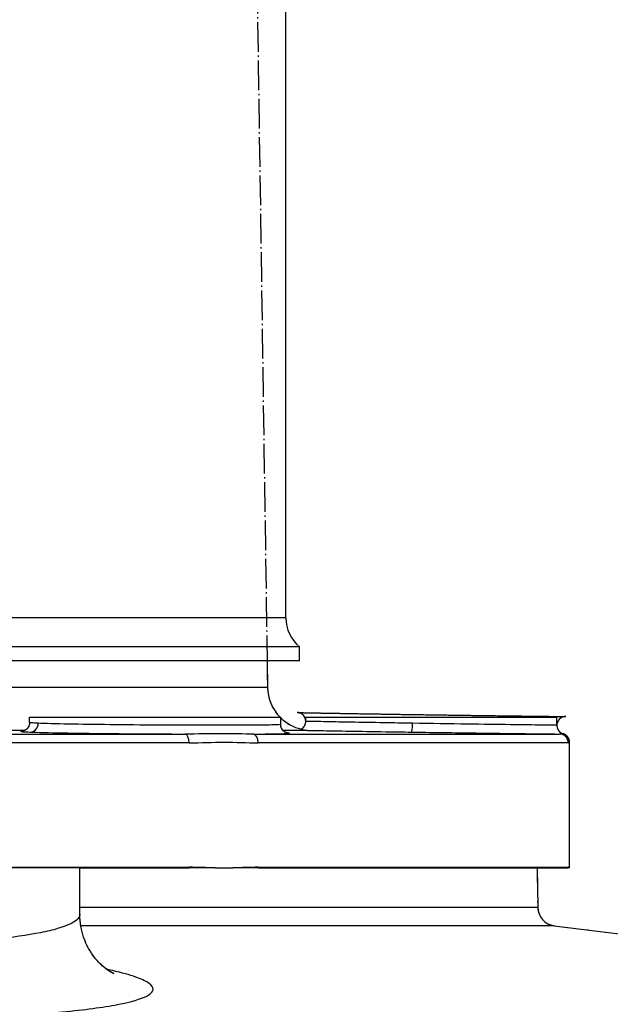
# Model space of a CAD drawing. Units: millimetres. Extents: x 155 to 2090, y 19 to 2724.
# Drawn here: x 709 to 756, y 1278 to 1357 of the extents above; entities that cross this region are included whole.
import ezdxf

# ---------------------------------------------------------------- set-up
doc = ezdxf.new("R2010")
doc.units = ezdxf.units.MM
doc.header["$LTSCALE"] = 10
doc.linetypes.add('LONG_DASH_DOTTED', pattern=[0.3001, 0.2362, -0.0295, 0.0049, -0.0295])
for name, color, linetype, lineweight in [('Dimensions(Hillmar_metric)', 7, 'Continuous', 13), ('Overlay [based on Phantom Lines(Hillmar_metric)]', 7, 'LONG_DASH_DOTTED', 25), ('Visible Edges(Hillmar_metric)', 7, 'Continuous', 25)]:
    doc.layers.add(name, color=color, linetype=linetype, lineweight=lineweight)
doc.layers.add('Visible Tangent Edges(Hillmar_Metric)', color=7, linetype='Continuous', lineweight=25, true_color=0xc0c0c0)
doc.styles.add('Hillmar_metric_Dimensions', font='arial.ttf')
doc.dimstyles.new('DEFAULT-ISO-Method 1b-Hillmar_metric', dxfattribs={"dimscale": 10, "dimtxt": 2, "dimasz": 2.5, "dimexe": 1, "dimexo": 1, "dimgap": 0.25, "dimtad": 1, "dimtih": 1, "dimtoh": 1, "dimrnd": 1e-08, "dimdsep": 46, "dimtxsty": 'Hillmar_metric_Dimensions', "dimcen": 0.09, "dimdle": 8, "dimclrd": 7, "dimclre": 7, "dimclrt": 7, "dimazin": 2, "dimtfac": 0.75, "dimtmove": 0, "dimatfit": 3, "dimfxl": 1, "dimtolj": 1, "dimlwd": 9, "dimlwe": 9, "dimarcsym": 0})

# ---------------------------------------------------------------- blocks, each defined once
blk = doc.blocks.new('*D25')
at = {"layer": 'Defpoints', "color": 0, "linetype": 'Continuous', "transparency": 16777216}
for p in [(697.927, 1414.742), (838.424, 1414.745), (716.928, 1369.743)]:
    blk.add_point(p, dxfattribs=at)
at = {"layer": 'Dimensions(Hillmar_metric)', "color": 7, "linetype": 'Continuous', "lineweight": 9, "transparency": 16777216}
for p, q in [((838.424, 1439.745), (838.423, 1464.745)), ((707.927, 1414.743), (848.424, 1414.746)), ((838.425, 1369.745), (838.424, 1414.745)), ((726.928, 1369.743), (848.425, 1369.746)), ((838.426, 1344.745), (838.426, 1319.745))]:
    blk.add_line(p, q, dxfattribs=at)
at = {"layer": 'Dimensions(Hillmar_metric)', "color": 7, "linetype": 'Continuous', "transparency": 16777216}
for points in [[(842.59, 1439.745), (834.257, 1439.745), (838.424, 1414.745)], [(842.592, 1344.745), (834.259, 1344.745), (838.425, 1369.745)]]:
    blk.add_solid(points, dxfattribs=at)
at = {"layer": 'Dimensions(Hillmar_metric)', "color": 7, "linetype": 'Continuous', "lineweight": 13, "transparency": 16777216, "insert": (851.095, 1392.246), "char_height": 20, "attachment_point": 5, "rotation": 270.00124, "style": 'Hillmar_metric_Dimensions'}
blk.add_mtext('\\A1;45', dxfattribs=at)

msp = doc.modelspace()

# ---------------------------------------------------------------- linework, layer by layer
at = {"layer": 'Overlay [based on Phantom Lines(Hillmar_metric)]'}
for p, q in [((727.9573, 1365.8308), (728.8798, 1303.7403)), ((709.9313, 1301.3426), (729.9313, 1301.343)), ((709.9313, 1300.9129), (709.9313, 1301.3426)), ((729.9313, 1300.758), (729.9313, 1301.343)), ((731.9303, 1301.3431), (751.9303, 1301.3435)), ((731.9303, 1301.009), (731.9303, 1301.3431)), ((751.9303, 1300.6919), (751.9303, 1301.3435)), ((752.9306, 1289.3435), (752.9303, 1299.3503)), ((713.9329, 1289.3427), (681.9329, 1289.342)), ((713.9329, 1289.3427), (722.6356, 1289.3429)), ((713.933, 1285.6535), (713.9329, 1289.3427)), ((724.7294, 1289.3429), (726.1282, 1289.3429)), ((728.1347, 1289.343), (752.8374, 1289.3435)), ((750.3564, 1289.3435), (750.403, 1286.2055)), ((752.9246, 1289.3435), (752.9306, 1289.3435)), ((751.7201, 1284.739), (802.6795, 1278.4831))]:
    msp.add_line(p, q, dxfattribs=at)
for centre, radius, start, end in [((732.3795, 1303.7923), 3.5, 180.851239, 224.410168), ((732.3795, 1303.7923), 3.5, 225.614337, 256.417359), ((751.9028, 1286.2278), 1.5, 180.851239, 263.001239)]:
    msp.add_arc(centre, radius, start, end, dxfattribs=at)
for points, knots in [([(731.5575, 1300.3902), (731.5905, 1300.4076), (731.6319, 1300.4314), (731.7137, 1300.5013), (731.7455, 1300.5321), (731.8252, 1300.6325), (731.8753, 1300.7154), (731.9248, 1300.8941), (731.934, 1300.9758), (731.924, 1301.1291), (731.9068, 1301.2001), (731.8568, 1301.33), (731.8229, 1301.3854), (731.7457, 1301.4885), (731.7038, 1301.5265), (731.6107, 1301.6014), (731.5696, 1301.6223), (731.4706, 1301.6707), (731.4396, 1301.6775), (731.3792, 1301.694), (731.3621, 1301.6966), (731.3117, 1301.7053), (731.3034, 1301.7052), (731.2575, 1301.7095), (731.2634, 1301.7082), (731.2485, 1301.7088), (731.2502, 1301.7087), (731.2481, 1301.7088), (731.2476, 1301.7088), (731.2467, 1301.7088), (731.2464, 1301.7088), (731.2459, 1301.7088), (731.2458, 1301.7088), (731.2454, 1301.7088), (731.2453, 1301.7088), (731.245, 1301.7088), (731.2449, 1301.7088), (731.2446, 1301.7088), (731.2445, 1301.7088), (731.244, 1301.7089), (731.2442, 1301.7089), (731.2444, 1301.7089), (731.2734, 1301.7083), (731.3975, 1301.7059), (731.5139, 1301.7036), (731.836, 1301.6974), (732.0408, 1301.6935), (732.5314, 1301.6842), (732.8157, 1301.679), (733.4641, 1301.6671), (733.8277, 1301.6606), (734.619, 1301.6466), (735.0456, 1301.6393), (735.9525, 1301.6239), (736.4389, 1301.6158), (737.4521, 1301.5994), (737.9785, 1301.591), (739.0568, 1301.5742), (739.6082, 1301.5658), (740.7347, 1301.5489), (741.3071, 1301.5405), (742.4487, 1301.524), (743.0155, 1301.516), (744.1398, 1301.5004), (744.7004, 1301.4927), (745.7894, 1301.4781), (746.3178, 1301.471), (747.33, 1301.4578), (747.8154, 1301.4515), (748.737, 1301.4398), (749.1709, 1301.4343), (749.9706, 1301.4243), (750.3348, 1301.4198), (750.9942, 1301.4117), (751.289, 1301.4081), (751.7937, 1301.402), (752.0039, 1301.3995), (752.3241, 1301.3957), (752.4414, 1301.3943), (752.5596, 1301.3928), (752.5892, 1301.3925), (752.6189, 1301.3921), (752.6263, 1301.3921), (752.6337, 1301.392), (752.6356, 1301.3919), (752.6374, 1301.3919), (752.6379, 1301.3919), (752.6383, 1301.3919), (752.6384, 1301.3919), (752.6385, 1301.3919), (752.6385, 1301.3919), (752.6385, 1301.3919), (752.6385, 1301.3919), (752.6384, 1301.3919), (752.6384, 1301.3919), (752.6382, 1301.3919), (752.6382, 1301.3919), (752.6378, 1301.3919), (752.6377, 1301.3919), (752.6374, 1301.3919), (752.6374, 1301.3919), (752.6371, 1301.3919), (752.6369, 1301.3919), (752.6363, 1301.3919), (752.636, 1301.3919), (752.6348, 1301.3919), (752.6343, 1301.3919), (752.6319, 1301.392), (752.631, 1301.392), (752.6247, 1301.3919), (752.6229, 1301.392), (752.6111, 1301.3917), (752.6082, 1301.3916), (752.6002, 1301.3913), (752.596, 1301.3911), (752.584, 1301.3904), (752.5776, 1301.3901), (752.5588, 1301.3883), (752.5487, 1301.3874), (752.5169, 1301.3828), (752.4998, 1301.3806), (752.4398, 1301.3661), (752.4073, 1301.3606), (752.299, 1301.3097), (752.2553, 1301.2883), (752.1645, 1301.2158), (752.1311, 1301.1858), (752.0472, 1301.0863), (751.993, 1301.0037), (751.9383, 1300.8213), (751.9273, 1300.739), (751.9359, 1300.5585), (751.9634, 1300.4643), (752.0287, 1300.3271), (752.0637, 1300.2779), (752.1529, 1300.1725), (752.2016, 1300.1367), (752.3549, 1300.0337), (752.397, 1300.0311), (752.4303, 1300.0211)], [1.3650281, 1.3650281, 1.3650281, 1.3650281, 1.3650285, 1.3650285, 1.3650286, 1.3650286, 1.3650289, 1.3650289, 1.365029, 1.365029, 1.3650292, 1.3650292, 1.3650294, 1.3650294, 1.3650296, 1.3650296, 1.36503, 1.36503, 1.3650309, 1.3650309, 1.3650321, 1.3650321, 1.3650355, 1.3650355, 1.36505, 1.36505, 1.365095, 1.365095, 1.3651318, 1.3651318, 1.3651838, 1.3651838, 1.3652345, 1.3652345, 1.3653044, 1.3653044, 1.3654341, 1.3654341, 1.3658035, 1.3658035, 1.368293, 1.368293, 1.4846123, 1.4846123, 1.6391092, 1.6391092, 1.7924119, 1.7924119, 1.9461133, 1.9461133, 2.0998386, 2.0998386, 2.2530871, 2.2530871, 2.4075953, 2.4075953, 2.5607811, 2.5607811, 2.7146649, 2.7146649, 2.8681854, 2.8681854, 3.021524, 3.021524, 3.17576, 3.17576, 3.3289306, 3.3289306, 3.4830561, 3.4830561, 3.6364509, 3.6364509, 3.7899185, 3.7899185, 3.9439231, 3.9439231, 4.0971073, 4.0971073, 4.2397599, 4.2397599, 4.3110863, 4.3110863, 4.3467494, 4.3467494, 4.364581, 4.364581, 4.3734968, 4.3734968, 4.3779547, 4.3779547, 4.3801837, 4.3801837, 4.3812981, 4.3812981, 4.3818554, 4.3818554, 4.382134, 4.382134, 4.3822336, 4.3822336, 4.3822667, 4.3822667, 4.3823135, 4.3823135, 4.3823514, 4.3823514, 4.3823765, 4.3823765, 4.3823945, 4.3823945, 4.3824036, 4.3824036, 4.3824058, 4.3824058, 4.3824075, 4.3824075, 4.3824088, 4.3824088, 4.3824098, 4.3824098, 4.3824105, 4.3824105, 4.382411, 4.382411, 4.3824112, 4.3824112, 4.3824114, 4.3824114, 4.3824115, 4.3824115, 4.3824116, 4.3824116, 4.3824117, 4.3824117, 4.3824119, 4.3824119, 4.382412, 4.382412, 4.3824126, 4.3824126, 4.3824126, 4.3824126]), ([(709.9313, 1300.9129), (709.9313, 1300.8367), (709.918, 1300.761), (709.873, 1300.6236), (709.8405, 1300.5641), (709.7674, 1300.4581), (709.7272, 1300.4179), (709.6495, 1300.3501), (709.6144, 1300.3277), (709.5526, 1300.2919), (709.5275, 1300.2806), (709.4801, 1300.2608), (709.4612, 1300.2547), (709.4207, 1300.2424), (709.4067, 1300.2395), (709.3837, 1300.2347), (709.379, 1300.234), (709.3792, 1300.2341)], [0.359326449, 0.359326449, 0.359326449, 0.359326449, 0.363823341, 0.363823341, 0.368759063, 0.368759063, 0.374998104, 0.374998104, 0.382826394, 0.382826394, 0.391844206, 0.391844206, 0.403802825, 0.403802825, 0.424174989, 0.424174989, 0.452678764, 0.452678764, 0.452678764, 0.452678764]), ([(730.4965, 1300.075), (730.4963, 1300.0751), (730.4927, 1300.0757), (730.4748, 1300.0789), (730.4599, 1300.0809), (730.409, 1300.0963), (730.395, 1300.1008), (730.3525, 1300.117), (730.321, 1300.1295), (730.2386, 1300.1782), (730.195, 1300.2061), (730.094, 1300.3053), (730.0379, 1300.3709), (729.962, 1300.54), (729.9382, 1300.6249), (729.9317, 1300.7292), (729.9313, 1300.7436), (729.9313, 1300.758)], [3.29057681, 3.29057681, 3.29057681, 3.29057681, 3.31367351, 3.31367351, 3.33999887, 3.33999887, 3.34778014, 3.34778014, 3.358260764, 3.358260764, 3.365749531, 3.365749531, 3.37201172, 3.37201172, 3.376242704, 3.376242704, 3.376915117, 3.376915117, 3.376915117, 3.376915117]), ([(731.5575, 1300.3902), (731.5575, 1300.3902), (731.5575, 1300.3902), (731.5576, 1300.3901), (731.5581, 1300.3899), (731.5601, 1300.3892), (731.5621, 1300.3885), (731.5704, 1300.3855), (731.579, 1300.3825), (731.6098, 1300.372), (731.6371, 1300.3631), (731.7583, 1300.3287), (731.8914, 1300.2973), (732.0686, 1300.2927), (732.0705, 1300.2927), (732.0724, 1300.2927)], [-0.41526072, -0.41526072, -0.41526072, -0.41526072, -0.41174894, -0.41174894, -0.39412131, -0.39412131, -0.36624398, -0.36624398, -0.31094644, -0.31094644, -0.22061126, -0.22061126, 0, 0, 0.00234476, 0.00234476, 0.00234476, 0.00234476]), ([(752.9303, 1299.3503), (752.9303, 1299.3813), (752.9284, 1299.4173), (752.915, 1299.502), (752.9035, 1299.5509), (752.8611, 1299.6595), (752.8297, 1299.7192), (752.7414, 1299.8341), (752.6844, 1299.8884), (752.56, 1299.9723), (752.4936, 1300.0021), (752.4317, 1300.0207), (752.431, 1300.0209), (752.4303, 1300.0211)], [3.1402399223, 3.1402399223, 3.1402399223, 3.1402399223, 3.1404600322, 3.1404600322, 3.1406801422, 3.1406801422, 3.1409002522, 3.1409002522, 3.1411203621, 3.1411203621, 3.141338096, 3.141338096, 3.1413404721, 3.1413404721, 3.1413404721, 3.1413404721]), ([(716.6521, 1280.9156), (716.6521, 1280.9157), (716.6512, 1280.916), (716.6396, 1280.9211), (716.6013, 1280.9373), (716.4128, 1281.0371), (716.2148, 1281.1426), (715.6765, 1281.5803), (715.3936, 1281.8359), (714.7872, 1282.6268), (714.4667, 1283.1461), (714.0515, 1284.3666), (713.933, 1285.0042), (713.933, 1285.6535)], [14.00976443, 14.00976443, 14.00976443, 14.00976443, 14.02498275, 14.02498275, 14.11056869, 14.11056869, 14.23865753, 14.23865753, 14.3276556, 14.3276556, 14.40861788, 14.40861788, 14.47225657, 14.47225657, 14.47225657, 14.47225657])]:
    msp.add_open_spline(points, degree=3, knots=knots, dxfattribs=at)
for points in [[(724.7294, 1289.3429), (724.0277, 1289.3429), (723.3489, 1289.3429), (722.6356, 1289.3429)], [(728.1347, 1289.343), (727.4675, 1289.343), (726.8181, 1289.3429), (726.1282, 1289.3429)], [(752.9246, 1289.3435), (752.9129, 1289.3435), (752.8835, 1289.3435), (752.8374, 1289.3435)]]:
    msp.add_open_spline(points, degree=3, dxfattribs=at)
at = {"layer": 'Visible Edges(Hillmar_metric)'}
for p, q in [((730.342, 1309.2437), (730.3408, 1365.3454)), ((731.4302, 1306.9318), (664.4302, 1306.9304)), ((731.4302, 1305.8309), (731.4302, 1306.9318)), ((731.4302, 1305.8309), (664.4302, 1305.8294)), ((728.8488, 1305.8308), (728.8798, 1303.7403)), ((709.9313, 1301.3426), (729.9313, 1301.343)), ((709.9313, 1300.9129), (709.9313, 1301.3426)), ((729.9313, 1300.758), (729.9313, 1301.343)), ((731.9303, 1301.3431), (751.9303, 1301.3435)), ((731.9303, 1301.009), (731.9303, 1301.3431)), ((751.9303, 1300.6919), (751.9303, 1301.3435)), ((752.9306, 1289.3435), (752.9303, 1299.3503)), ((713.9329, 1289.3427), (681.9329, 1289.342)), ((713.9329, 1289.3427), (722.6356, 1289.3429)), ((713.933, 1285.6535), (713.9329, 1289.3427)), ((724.7294, 1289.3429), (726.1282, 1289.3429)), ((728.1347, 1289.343), (752.8374, 1289.3435)), ((750.3564, 1289.3435), (750.403, 1286.2055)), ((752.9246, 1289.3435), (752.9306, 1289.3435)), ((751.7201, 1284.739), (802.6795, 1278.4831))]:
    msp.add_line(p, q, dxfattribs=at)
for centre, radius, start, end in [((733.342, 1309.2437), 3, 180.001239, 230.41145), ((732.3795, 1303.7923), 3.5, 180.851239, 224.410168), ((732.3795, 1303.7923), 3.5, 225.614337, 256.417359), ((751.9028, 1286.2278), 1.5, 180.851239, 263.001239)]:
    msp.add_arc(centre, radius, start, end, dxfattribs=at)
for points, knots in [([(731.5575, 1300.3902), (731.5905, 1300.4076), (731.6319, 1300.4314), (731.7137, 1300.5013), (731.7455, 1300.5321), (731.8252, 1300.6325), (731.8753, 1300.7154), (731.9248, 1300.8941), (731.934, 1300.9758), (731.924, 1301.1291), (731.9068, 1301.2001), (731.8568, 1301.33), (731.8229, 1301.3854), (731.7457, 1301.4885), (731.7038, 1301.5265), (731.6107, 1301.6014), (731.5696, 1301.6223), (731.4706, 1301.6707), (731.4396, 1301.6775), (731.3792, 1301.694), (731.3621, 1301.6966), (731.3117, 1301.7053), (731.3034, 1301.7052), (731.2575, 1301.7095), (731.2634, 1301.7082), (731.2485, 1301.7088), (731.2502, 1301.7087), (731.2481, 1301.7088), (731.2476, 1301.7088), (731.2467, 1301.7088), (731.2464, 1301.7088), (731.2459, 1301.7088), (731.2458, 1301.7088), (731.2454, 1301.7088), (731.2453, 1301.7088), (731.245, 1301.7088), (731.2449, 1301.7088), (731.2446, 1301.7088), (731.2445, 1301.7088), (731.244, 1301.7089), (731.2442, 1301.7089), (731.2444, 1301.7089), (731.2734, 1301.7083), (731.3975, 1301.7059), (731.5139, 1301.7036), (731.836, 1301.6974), (732.0408, 1301.6935), (732.5314, 1301.6842), (732.8157, 1301.679), (733.4641, 1301.6671), (733.8277, 1301.6606), (734.619, 1301.6466), (735.0456, 1301.6393), (735.9525, 1301.6239), (736.4389, 1301.6158), (737.4521, 1301.5994), (737.9785, 1301.591), (739.0568, 1301.5742), (739.6082, 1301.5658), (740.7347, 1301.5489), (741.3071, 1301.5405), (742.4487, 1301.524), (743.0155, 1301.516), (744.1398, 1301.5004), (744.7004, 1301.4927), (745.7894, 1301.4781), (746.3178, 1301.471), (747.33, 1301.4578), (747.8154, 1301.4515), (748.737, 1301.4398), (749.1709, 1301.4343), (749.9706, 1301.4243), (750.3348, 1301.4198), (750.9942, 1301.4117), (751.289, 1301.4081), (751.7937, 1301.402), (752.0039, 1301.3995), (752.3241, 1301.3957), (752.4414, 1301.3943), (752.5596, 1301.3928), (752.5892, 1301.3925), (752.6189, 1301.3921), (752.6263, 1301.3921), (752.6337, 1301.392), (752.6356, 1301.3919), (752.6374, 1301.3919), (752.6379, 1301.3919), (752.6383, 1301.3919), (752.6384, 1301.3919), (752.6385, 1301.3919), (752.6385, 1301.3919), (752.6385, 1301.3919), (752.6385, 1301.3919), (752.6384, 1301.3919), (752.6384, 1301.3919), (752.6382, 1301.3919), (752.6382, 1301.3919), (752.6378, 1301.3919), (752.6377, 1301.3919), (752.6374, 1301.3919), (752.6374, 1301.3919), (752.6371, 1301.3919), (752.6369, 1301.3919), (752.6363, 1301.3919), (752.636, 1301.3919), (752.6348, 1301.3919), (752.6343, 1301.3919), (752.6319, 1301.392), (752.631, 1301.392), (752.6247, 1301.3919), (752.6229, 1301.392), (752.6111, 1301.3917), (752.6082, 1301.3916), (752.6002, 1301.3913), (752.596, 1301.3911), (752.584, 1301.3904), (752.5776, 1301.3901), (752.5588, 1301.3883), (752.5487, 1301.3874), (752.5169, 1301.3828), (752.4998, 1301.3806), (752.4398, 1301.3661), (752.4073, 1301.3606), (752.299, 1301.3097), (752.2553, 1301.2883), (752.1645, 1301.2158), (752.1311, 1301.1858), (752.0472, 1301.0863), (751.993, 1301.0037), (751.9383, 1300.8213), (751.9273, 1300.739), (751.9359, 1300.5585), (751.9634, 1300.4643), (752.0287, 1300.3271), (752.0637, 1300.2779), (752.1529, 1300.1725), (752.2016, 1300.1367), (752.3549, 1300.0337), (752.397, 1300.0311), (752.4303, 1300.0211)], [1.3650281, 1.3650281, 1.3650281, 1.3650281, 1.3650285, 1.3650285, 1.3650286, 1.3650286, 1.3650289, 1.3650289, 1.365029, 1.365029, 1.3650292, 1.3650292, 1.3650294, 1.3650294, 1.3650296, 1.3650296, 1.36503, 1.36503, 1.3650309, 1.3650309, 1.3650321, 1.3650321, 1.3650355, 1.3650355, 1.36505, 1.36505, 1.365095, 1.365095, 1.3651318, 1.3651318, 1.3651838, 1.3651838, 1.3652345, 1.3652345, 1.3653044, 1.3653044, 1.3654341, 1.3654341, 1.3658035, 1.3658035, 1.368293, 1.368293, 1.4846123, 1.4846123, 1.6391092, 1.6391092, 1.7924119, 1.7924119, 1.9461133, 1.9461133, 2.0998386, 2.0998386, 2.2530871, 2.2530871, 2.4075953, 2.4075953, 2.5607811, 2.5607811, 2.7146649, 2.7146649, 2.8681854, 2.8681854, 3.021524, 3.021524, 3.17576, 3.17576, 3.3289306, 3.3289306, 3.4830561, 3.4830561, 3.6364509, 3.6364509, 3.7899185, 3.7899185, 3.9439231, 3.9439231, 4.0971073, 4.0971073, 4.2397599, 4.2397599, 4.3110863, 4.3110863, 4.3467494, 4.3467494, 4.364581, 4.364581, 4.3734968, 4.3734968, 4.3779547, 4.3779547, 4.3801837, 4.3801837, 4.3812981, 4.3812981, 4.3818554, 4.3818554, 4.382134, 4.382134, 4.3822336, 4.3822336, 4.3822667, 4.3822667, 4.3823135, 4.3823135, 4.3823514, 4.3823514, 4.3823765, 4.3823765, 4.3823945, 4.3823945, 4.3824036, 4.3824036, 4.3824058, 4.3824058, 4.3824075, 4.3824075, 4.3824088, 4.3824088, 4.3824098, 4.3824098, 4.3824105, 4.3824105, 4.382411, 4.382411, 4.3824112, 4.3824112, 4.3824114, 4.3824114, 4.3824115, 4.3824115, 4.3824116, 4.3824116, 4.3824117, 4.3824117, 4.3824119, 4.3824119, 4.382412, 4.382412, 4.3824126, 4.3824126, 4.3824126, 4.3824126]), ([(709.9313, 1300.9129), (709.9313, 1300.8367), (709.918, 1300.761), (709.873, 1300.6236), (709.8405, 1300.5641), (709.7674, 1300.4581), (709.7272, 1300.4179), (709.6495, 1300.3501), (709.6144, 1300.3277), (709.5526, 1300.2919), (709.5275, 1300.2806), (709.4801, 1300.2608), (709.4612, 1300.2547), (709.4207, 1300.2424), (709.4067, 1300.2395), (709.3837, 1300.2347), (709.379, 1300.234), (709.3792, 1300.2341)], [0.359326449, 0.359326449, 0.359326449, 0.359326449, 0.363823341, 0.363823341, 0.368759063, 0.368759063, 0.374998104, 0.374998104, 0.382826394, 0.382826394, 0.391844206, 0.391844206, 0.403802825, 0.403802825, 0.424174989, 0.424174989, 0.452678764, 0.452678764, 0.452678764, 0.452678764]), ([(730.4965, 1300.075), (730.4963, 1300.0751), (730.4927, 1300.0757), (730.4748, 1300.0789), (730.4599, 1300.0809), (730.409, 1300.0963), (730.395, 1300.1008), (730.3525, 1300.117), (730.321, 1300.1295), (730.2386, 1300.1782), (730.195, 1300.2061), (730.094, 1300.3053), (730.0379, 1300.3709), (729.962, 1300.54), (729.9382, 1300.6249), (729.9317, 1300.7292), (729.9313, 1300.7436), (729.9313, 1300.758)], [3.29057681, 3.29057681, 3.29057681, 3.29057681, 3.31367351, 3.31367351, 3.33999887, 3.33999887, 3.34778014, 3.34778014, 3.358260764, 3.358260764, 3.365749531, 3.365749531, 3.37201172, 3.37201172, 3.376242704, 3.376242704, 3.376915117, 3.376915117, 3.376915117, 3.376915117]), ([(731.5575, 1300.3902), (731.5575, 1300.3902), (731.5575, 1300.3902), (731.5576, 1300.3901), (731.5581, 1300.3899), (731.5601, 1300.3892), (731.5621, 1300.3885), (731.5704, 1300.3855), (731.579, 1300.3825), (731.6098, 1300.372), (731.6371, 1300.3631), (731.7583, 1300.3287), (731.8914, 1300.2973), (732.0686, 1300.2927), (732.0705, 1300.2927), (732.0724, 1300.2927)], [-0.41526072, -0.41526072, -0.41526072, -0.41526072, -0.41174894, -0.41174894, -0.39412131, -0.39412131, -0.36624398, -0.36624398, -0.31094644, -0.31094644, -0.22061126, -0.22061126, 0, 0, 0.00234476, 0.00234476, 0.00234476, 0.00234476]), ([(752.9303, 1299.3503), (752.9303, 1299.3813), (752.9284, 1299.4173), (752.915, 1299.502), (752.9035, 1299.5509), (752.8611, 1299.6595), (752.8297, 1299.7192), (752.7414, 1299.8341), (752.6844, 1299.8884), (752.56, 1299.9723), (752.4936, 1300.0021), (752.4317, 1300.0207), (752.431, 1300.0209), (752.4303, 1300.0211)], [3.1402399223, 3.1402399223, 3.1402399223, 3.1402399223, 3.1404600322, 3.1404600322, 3.1406801422, 3.1406801422, 3.1409002522, 3.1409002522, 3.1411203621, 3.1411203621, 3.141338096, 3.141338096, 3.1413404721, 3.1413404721, 3.1413404721, 3.1413404721]), ([(716.6521, 1280.9156), (716.6521, 1280.9157), (716.6512, 1280.916), (716.6396, 1280.9211), (716.6013, 1280.9373), (716.4128, 1281.0371), (716.2148, 1281.1426), (715.6765, 1281.5803), (715.3936, 1281.8359), (714.7872, 1282.6268), (714.4667, 1283.1461), (714.0515, 1284.3666), (713.933, 1285.0042), (713.933, 1285.6535)], [14.00976443, 14.00976443, 14.00976443, 14.00976443, 14.02498275, 14.02498275, 14.11056869, 14.11056869, 14.23865753, 14.23865753, 14.3276556, 14.3276556, 14.40861788, 14.40861788, 14.47225657, 14.47225657, 14.47225657, 14.47225657])]:
    msp.add_open_spline(points, degree=3, knots=knots, dxfattribs=at)
for points in [[(724.7294, 1289.3429), (724.0277, 1289.3429), (723.3489, 1289.3429), (722.6356, 1289.3429)], [(728.1347, 1289.343), (727.4675, 1289.343), (726.8181, 1289.3429), (726.1282, 1289.3429)], [(752.9246, 1289.3435), (752.9129, 1289.3435), (752.8835, 1289.3435), (752.8374, 1289.3435)]]:
    msp.add_open_spline(points, degree=3, dxfattribs=at)
at = {"layer": 'Visible Tangent Edges(Hillmar_Metric)'}
for p, q in [((730.342, 1309.2437), (665.5183, 1309.2423)), ((666.9806, 1303.7389), (728.8798, 1303.7403)), ((673.5368, 1299.996), (722.3263, 1299.997)), ((709.5509, 1300.2922), (703.9314, 1300.292)), ((727.7566, 1299.9971), (752.1502, 1299.9977)), ((732.0724, 1300.2927), (730.1088, 1300.2926)), ((722.6361, 1299.2971), (673.2271, 1299.296)), ((752.8387, 1299.2977), (728.1353, 1299.2972)), ((707.8617, 1289.3883), (722.6363, 1289.3886)), ((728.1355, 1289.3887), (752.8389, 1289.3893)), ((713.933, 1286.2047), (750.403, 1286.2055)), ((751.7201, 1284.739), (714.0086, 1284.7382))]:
    msp.add_line(p, q, dxfattribs=at)
for centre, major_axis, ratio, start_param, end_param in [((709.9716, 1300.8541), (-0.0282, -0.6994), 0.9307066, 0.0389983, 1.6083864), ((740.3375, 1300.8548), (-0.0104, -0.6999), 0.1488483, 0.0036314, 1.5730195), ((722.3216, 1299.2971), (0, 0.7), 0.4491949, 4.712389, 6.26835), ((727.7509, 1299.2972), (0, 0.7), 0.5491811, 4.712389, 6.26835), ((752.1399, 1299.2977), (0, 0.7), 0.9983338, 4.712389, 6.26835), ((722.3218, 1289.3886), (0, 0.7), 0.4491949, 4.6469639, 4.712389), ((727.7511, 1289.3887), (0, 0.7), 0.5491811, 4.6469639, 4.712389), ((752.1401, 1289.3893), (0, 0.7), 0.9983338, 4.6469639, 4.712389)]:
    msp.add_ellipse(centre, major_axis=major_axis, ratio=ratio, start_param=start_param, end_param=end_param, dxfattribs=at)
for points, knots in [([(710.6232, 1300.8541), (710.3874, 1300.8643), (710.208, 1300.8747), (709.9848, 1300.8945), (709.9312, 1300.9038), (709.9311, 1300.9129)], [0, 0, 0, 0, 0.18706475, 0.18706475, 0.35932645, 0.35932645, 0.35932645, 0.35932645]), ([(729.9312, 1300.758), (729.9308, 1300.7429), (729.685, 1300.7296), (728.74, 1300.7087), (728.0114, 1300.7009), (726.2149, 1300.6917), (725.1145, 1300.6903), (722.7505, 1300.694), (721.444, 1300.6991), (718.8671, 1300.7152), (717.5499, 1300.7264), (715.1447, 1300.7536), (714.013, 1300.77), (712.0069, 1300.8082), (711.1596, 1300.831), (710.6232, 1300.8541)], [3.3769151, 3.3769151, 3.3769151, 3.3769151, 3.7416264, 3.7416264, 4.1160577, 4.1160577, 4.4901924, 4.4901924, 4.8640046, 4.8640046, 5.2375754, 5.2375754, 5.6110773, 5.6110773, 6.036685, 6.036685, 6.036685, 6.036685]), ([(740.4417, 1300.8548), (739.8038, 1300.865), (739.1692, 1300.8753), (737.5752, 1300.9021), (736.659, 1300.9181), (735.1112, 1300.9462), (734.4621, 1300.9584), (733.1466, 1300.9839), (732.567, 1300.9958), (732.0378, 1301.0067), (731.9326, 1301.0089), (731.9318, 1301.009)], [0, 0, 0, 0, 0.1870647, 0.1870647, 0.4863683, 0.4863683, 0.7487471, 0.7487471, 1.1235314, 1.1235314, 1.365029, 1.365029, 1.365029, 1.365029]), ([(751.9291, 1300.692), (751.9296, 1300.692), (751.9092, 1300.6922), (751.7236, 1300.6946), (751.3197, 1300.6997), (750.0813, 1300.7158), (749.2244, 1300.7271), (747.2222, 1300.7543), (746.0405, 1300.7707), (743.4012, 1300.8089), (741.893, 1300.8316), (740.4417, 1300.8548)], [4.3824116, 4.3824116, 4.3824116, 4.3824116, 4.4901924, 4.4901924, 4.8640046, 4.8640046, 5.2375754, 5.2375754, 5.6110773, 5.6110773, 6.036685, 6.036685, 6.036685, 6.036685]), ([(709.4087, 1300.2399), (709.3747, 1300.2375), (709.3456, 1300.2351), (709.1749, 1300.2176), (709.2012, 1300.2015), (709.5246, 1300.1748), (709.7165, 1300.1644), (709.9688, 1300.1542)], [-0.53609313, -0.53609313, -0.53609313, -0.53609313, -0.48636834, -0.48636834, -0.18706475, -0.18706475, 0, 0, 0, 0]), ([(709.9688, 1300.1542), (710.5427, 1300.131), (711.4492, 1300.1083), (713.5954, 1300.07), (714.8062, 1300.0536), (717.3794, 1300.0265), (718.7885, 1300.0152), (720.8884, 1300.003), (721.6159, 1299.9996), (722.3263, 1299.997)], [-6.036685, -6.036685, -6.036685, -6.036685, -5.6110773, -5.6110773, -5.2375754, -5.2375754, -4.8640046, -4.8640046, -4.6682914, -4.6682914, -4.6682914, -4.6682914]), ([(727.7566, 1299.9971), (726.9735, 1299.9953), (726.1038, 1300.0206), (724.2591, 1300.0205), (723.2884, 1299.9952), (722.3263, 1299.997)], [-6.2831853, -6.2831853, -6.2831853, -6.2831853, -3.1415927, -3.1415927, 0, 0, 0, 0]), ([(727.7566, 1299.9971), (728.6512, 1300.0018), (729.3768, 1300.0094), (730.3748, 1300.03), (730.6382, 1300.0437), (730.6181, 1300.0658), (730.5654, 1300.0727), (730.468, 1300.0799)], [-4.09683178, -4.09683178, -4.09683178, -4.09683178, -3.74162643, -3.74162643, -3.36703173, -3.36703173, -3.21329486, -3.21329486, -3.21329486, -3.21329486]), ([(732.0724, 1300.2927), (732.4079, 1300.2863), (732.8405, 1300.2782), (733.9291, 1300.2585), (734.6237, 1300.2463), (736.2799, 1300.2182), (737.2603, 1300.2021), (738.9659, 1300.1754), (739.6449, 1300.165), (740.3274, 1300.1549)], [-0.97911744, -0.97911744, -0.97911744, -0.97911744, -0.7487471, -0.7487471, -0.48636834, -0.48636834, -0.18706475, -0.18706475, 0, 0, 0, 0]), ([(740.3274, 1300.1549), (741.8803, 1300.1317), (743.4941, 1300.1089), (746.318, 1300.0707), (747.5824, 1300.0543), (749.7248, 1300.0272), (750.6415, 1300.0159), (751.6509, 1300.0037), (751.9366, 1300.0002), (752.1502, 1299.9977)], [-6.036685, -6.036685, -6.036685, -6.036685, -5.6110773, -5.6110773, -5.2375754, -5.2375754, -4.8640046, -4.8640046, -4.6682914, -4.6682914, -4.6682914, -4.6682914]), ([(722.6361, 1299.2971), (723.5823, 1299.2971), (724.5143, 1299.3497), (726.3487, 1299.3497), (727.2502, 1299.2972), (728.1353, 1299.2972)], [0, 0, 0, 0, 3.1415927, 3.1415927, 6.2831853, 6.2831853, 6.2831853, 6.2831853]), ([(713.933, 1285.6535), (713.933, 1285.6422), (713.9325, 1285.6308), (713.9201, 1285.4738), (713.8338, 1285.3298), (713.3899, 1284.9458), (712.8811, 1284.7169), (711.77, 1284.3932), (711.3109, 1284.284), (709.7733, 1283.9806), (708.5404, 1283.8093), (706.1193, 1283.5702), (705.0205, 1283.4877), (701.9692, 1283.319), (699.8676, 1283.265), (696.7807, 1283.2683), (695.7455, 1283.283), (693.7156, 1283.3398), (692.7215, 1283.3818), (690.7214, 1283.497), (689.7049, 1283.5745), (688.0102, 1283.741), (687.3054, 1283.8245), (685.9927, 1284.0109), (685.3779, 1284.1162), (683.9168, 1284.4215), (683.2038, 1284.6357), (682.3566, 1285.0374), (682.1195, 1285.2164), (681.9579, 1285.4846), (681.933, 1285.5684), (681.933, 1285.653)], [4.7843364, 4.7843364, 4.7843364, 4.7843364, 4.8045215, 4.8045215, 5.0639922, 5.0639922, 5.5180349, 5.5180349, 5.7678366, 5.7678366, 6.2628057, 6.2628057, 6.61874, 6.61874, 7.2158757, 7.2158757, 7.5132566, 7.5132566, 7.8106365, 7.8106365, 8.1416349, 8.1416349, 8.4053624, 8.4053624, 8.6790402, 8.6790402, 9.1386847, 9.1386847, 9.4760337, 9.4760337, 9.6259695, 9.6259695, 9.6259695, 9.6259695]), ([(676.1203, 1279.8027), (676.0791, 1279.6825), (676.1054, 1279.5633), (676.3499, 1279.261), (676.6712, 1279.082), (677.823, 1278.6803), (678.7941, 1278.4661), (680.7866, 1278.1608), (681.6253, 1278.0556), (683.4169, 1277.8691), (684.3789, 1277.7857), (686.6929, 1277.6191), (688.0812, 1277.5417), (690.8131, 1277.4265), (692.1712, 1277.3844), (694.9444, 1277.3277), (696.3587, 1277.313), (700.5763, 1277.3098), (703.4476, 1277.3637), (707.6156, 1277.5325), (709.1162, 1277.615), (712.422, 1277.8541), (714.1047, 1278.0254), (716.2017, 1278.3288), (716.8276, 1278.438), (718.3412, 1278.7617), (719.0331, 1278.9906), (719.634, 1279.3747), (719.7497, 1279.5187), (719.7781, 1279.8212), (719.6747, 1279.9827), (719.1919, 1280.336), (718.7681, 1280.5281), (717.6772, 1280.8874), (717.0235, 1281.0585), (716.1949, 1281.2357), (716.1368, 1281.2479), (716.078, 1281.2601)], [-9.6879202, -9.6879202, -9.6879202, -9.6879202, -9.4760337, -9.4760337, -9.1386847, -9.1386847, -8.6790402, -8.6790402, -8.4053624, -8.4053624, -8.1416349, -8.1416349, -7.8106365, -7.8106365, -7.5132566, -7.5132566, -7.2158757, -7.2158757, -6.61874, -6.61874, -6.2628057, -6.2628057, -5.7678366, -5.7678366, -5.5180349, -5.5180349, -5.0639922, -5.0639922, -4.8045215, -4.8045215, -4.5251393, -4.5251393, -4.1978714, -4.1978714, -3.8975304, -3.8975304, -3.8751456, -3.8751456, -3.8751456, -3.8751456])]:
    msp.add_open_spline(points, degree=3, knots=knots, dxfattribs=at)
for points in [[(752.4303, 1300.0211), (752.4303, 1300.0211), (752.3292, 1299.9959), (752.1502, 1299.9977)], [(752.8387, 1299.2977), (752.8998, 1299.2977), (752.9303, 1299.3503), (752.9303, 1299.3503)], [(724.7294, 1289.3429), (724.0397, 1289.3557), (723.342, 1289.3886), (722.6363, 1289.3886)], [(728.1355, 1289.3887), (727.4754, 1289.3887), (726.8062, 1289.3558), (726.1282, 1289.3429)], [(752.9246, 1289.3435), (752.9131, 1289.3563), (752.8845, 1289.3893), (752.8389, 1289.3893)]]:
    msp.add_open_spline(points, degree=3, dxfattribs=at)

# ---------------------------------------------------------------- dimensions: what is measured, and where the dimension line sits
at = {"layer": 'Dimensions(Hillmar_metric)', "color": 7, "linetype": 'Continuous', "lineweight": 13}
dim = msp.add_linear_dim(base=(838.4241, 1414.7454), p1=(716.9283, 1369.7427), p2=(697.9274, 1414.7423), angle=270.001239, dimstyle='DEFAULT-ISO-Method 1b-Hillmar_metric', override={"dimgap": 0.25, "dimtih": 0, "dimtoh": 0, "dimdec": 2, "dimtol": 0, "dimlim": 0, "dimtp": 0, "dimtm": 0, "dimtdec": 2, "dimtofl": 1, "dimatfit": 1}, dxfattribs=at)
dim.commit()
dim.dimension.update_dxf_attribs({"geometry": '*D25', "text_midpoint": (838.4246, 1392.2454), "dimtype": 160})

doc.saveas('drawing.dxf')
